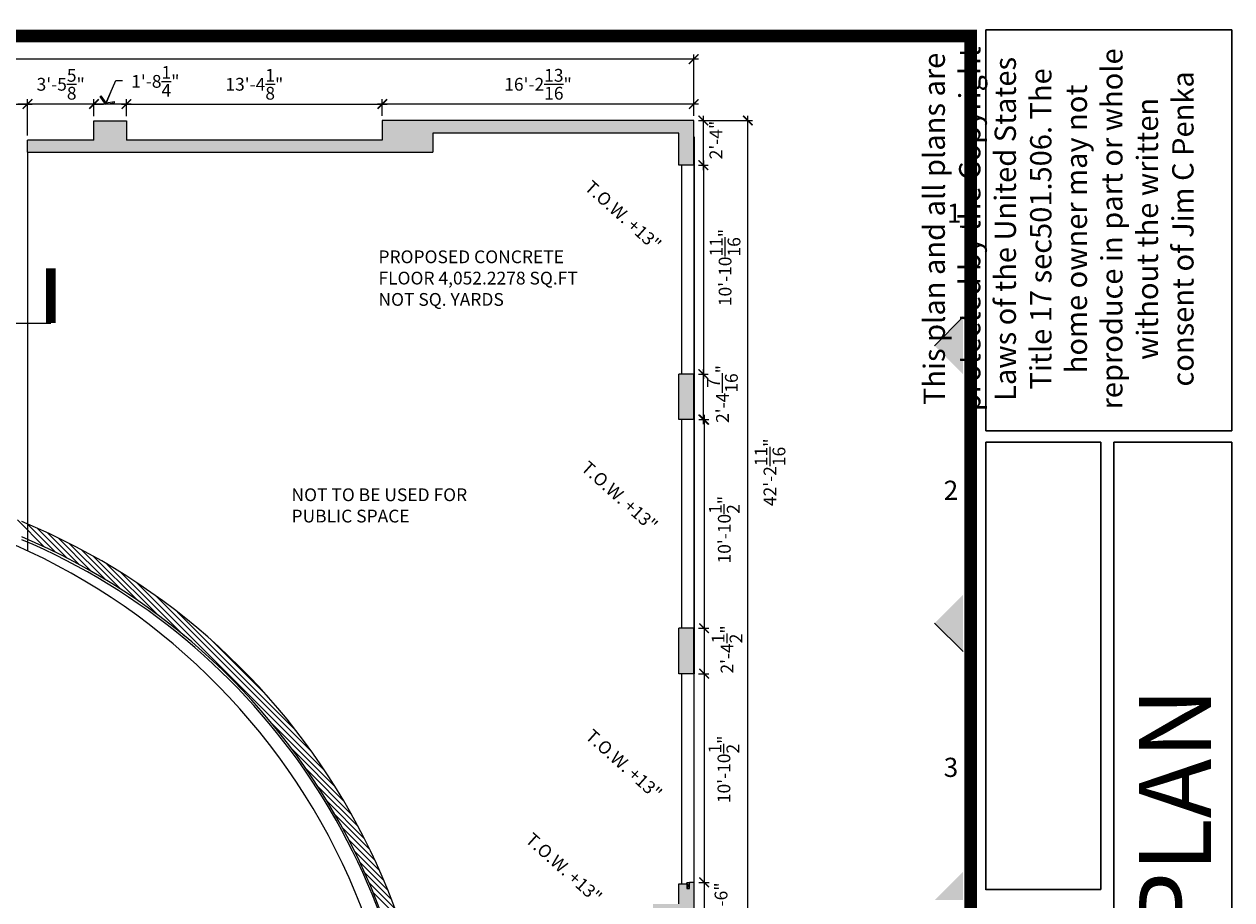
# Model space of a CAD drawing. Units: inches. Extents: x -896 to 9435, y 563 to 6171.
# Drawn here: x 8603 to 9359, y 4388 to 4936 of the extents above; entities that cross this region are included whole.
import ezdxf

# ---------------------------------------------------------------- set-up
doc = ezdxf.new("R2010")
doc.units = ezdxf.units.IN
doc.header["$MEASUREMENT"] = 0
doc.linetypes.add('HIDDEN2', pattern=[0.1875, 0.125, -0.0625])
for name, color, linetype in [('A NOTES', 7, 'Continuous'), ('OVERVIEW 9', 9, 'Continuous'), ('S-Brine Line', 1, 'Continuous'), ('S-CONN', 2, 'Continuous'), ('S-DIM', 4, 'Continuous'), ('S-EXIST TILE', 9, 'Continuous'), ('S-FND', 6, 'HIDDEN2'), ('S-HATCH', 2, 'Continuous'), ('S-HATCH-EXIST', 9, 'Continuous'), ('S-NOTES', 7, 'Continuous'), ('S-PLATE', 7, 'Continuous'), ('Title Block Box', 5, 'Continuous'), ('TITLE BORDER 7', 7, 'Continuous'), ('TITLE MDL SPACE NTS 7', 7, 'Continuous')]:
    doc.layers.add(name, color=color, linetype=linetype)
doc.styles.add('16 SCALE', font='stylu.ttf', dxfattribs={"width": 0.65, "height": 12})
doc.styles.add('STRUCT-48', font='romans.shx', dxfattribs={"height": 6})
doc.styles.add('STRUCT-64', font='romans.shx', dxfattribs={"height": 8})
doc.styles.add('STRUCT-96', font='romans.shx', dxfattribs={"height": 12})
doc.dimstyles.new('STRUCT-48', dxfattribs={"dimscale": 48, "dimtxt": 0.125, "dimasz": 0.125, "dimexe": 0.0625, "dimexo": 0.0625, "dimgap": 0.0625, "dimtad": 1, "dimdec": 4, "dimzin": 3, "dimdsep": 46, "dimlunit": 4, "dimtxsty": 'STRUCT-48', "dimblk1": 'ARCHTICK', "dimblk2": 'ARCHTICK', "dimsah": 1, "dimcen": 0.09375, "dimdle": 0.0625, "dimclrd": 256, "dimclre": 256, "dimclrt": 7, "dimadec": 3, "dimazin": 0, "dimtfac": 1, "dimtdec": 4, "dimtix": 1, "dimtmove": 2, "dimatfit": 3, "dimldrblk": 'DIMBLK1', "dimfxl": 0, "dimtolj": 1, "dimtzin": 3, "dimarcsym": 0})
doc.dimstyles.new('STRUCT-64', dxfattribs={"dimscale": 64, "dimtxt": 0.125, "dimasz": 0.125, "dimexe": 0.0625, "dimexo": 0.0625, "dimgap": 0.0625, "dimtad": 1, "dimdec": 4, "dimzin": 3, "dimdsep": 46, "dimlunit": 4, "dimtxsty": 'STRUCT-96', "dimblk1": 'ARCHTICK', "dimblk2": 'ARCHTICK', "dimsah": 1, "dimcen": 0.09375, "dimdle": 0.0625, "dimclrd": 256, "dimclre": 256, "dimclrt": 7, "dimadec": 3, "dimazin": 0, "dimtfac": 1, "dimtdec": 4, "dimtix": 1, "dimtmove": 2, "dimatfit": 3, "dimldrblk": 'DIMBLK1', "dimfxl": 0, "dimtolj": 1, "dimtzin": 3, "dimarcsym": 0})

# ---------------------------------------------------------------- blocks, each defined once
blk = doc.blocks.new('_ARCHTICK')
at = {"color": 0, "linetype": 'ByBlock', "const_width": 0.15}
blk.add_lwpolyline([(-0.5, -0.5), (0.5, 0.5)], dxfattribs=at)
blk = doc.blocks.new('*D66')
at = {"layer": 'Defpoints', "color": 0, "linetype": 'Continuous'}
for p in [(9022.13, 4875.3), (9055.98, 4875.3), (9022.39, 4368.63)]:
    blk.add_point(p, dxfattribs=at)
at = {"layer": 'S-DIM', "linetype": 'Continuous', "lineweight": -2}
for p, q in [((9025.13, 4875.3), (9058.98, 4875.3)), ((9055.98, 4365.63), (9055.98, 4878.3)), ((9025.39, 4368.63), (9058.98, 4368.63))]:
    blk.add_line(p, q, dxfattribs=at)
at = {"layer": 'S-DIM', "linetype": 'Continuous', "lineweight": -2, "xscale": 6, "yscale": 6, "zscale": 6}
for p, rotation in [((9055.98, 4875.3), 90), ((9055.98, 4368.63), 270)]:
    blk.add_blockref('_ARCHTICK', p, dxfattribs=dict(at, rotation=rotation))
at = {"layer": 'S-DIM', "color": 7, "linetype": 'Continuous', "insert": (9069.86, 4655.17), "char_height": 8, "attachment_point": 5, "rotation": 90, "style": 'STRUCT-64'}
blk.add_mtext('\\A1;42\'-2{\\H1.000000x;\\S11/16;}"', dxfattribs=at)
blk = doc.blocks.new('DIMBLK1')
for p, q in [((-1, 0), (-0.125, 0)), ((-0.375, 0.625), (-0.467, 0.57)), ((-0.125, 0), (-0.467, 0.57)), ((-0.125, 0), (-0.467, -0.57)), ((0, 0), (-0.375, 0.625)), ((0, 0), (-0.375, -0.625)), ((-0.375, -0.625), (-0.467, -0.57))]:
    blk.add_line(p, q)
blk.add_polyline3d([(0, 0, 0), (0, 0, 0)])
blk = doc.blocks.new('*D43')
at = {"layer": 'Defpoints', "color": 0, "linetype": 'Continuous'}
for p in [(9022.65, 4688.13), (9022.65, 4557.63), (9028.65, 4557.63)]:
    blk.add_point(p, dxfattribs=at)
at = {"layer": 'S-DIM', "linetype": 'Continuous', "lineweight": -2}
for p, q in [((9025.65, 4688.13), (9031.65, 4688.13)), ((9028.65, 4691.13), (9028.65, 4554.63)), ((9025.65, 4557.63), (9031.65, 4557.63))]:
    blk.add_line(p, q, dxfattribs=at)
at = {"layer": 'S-DIM', "linetype": 'Continuous', "lineweight": -2, "xscale": 6, "yscale": 6, "zscale": 6}
for p, rotation in [((9028.65, 4688.13), 90), ((9028.65, 4557.63), 270)]:
    blk.add_blockref('_ARCHTICK', p, dxfattribs=dict(at, rotation=rotation))
at = {"layer": 'S-DIM', "color": 7, "linetype": 'Continuous', "insert": (9041.26, 4619.28), "char_height": 8, "attachment_point": 5, "rotation": 90, "style": 'STRUCT-64'}
blk.add_mtext('\\A1;10\'-10{\\H1.000000x;\\S1/2;}"', dxfattribs=at)
blk = doc.blocks.new('*D68')
at = {"layer": 'Defpoints', "color": 0, "linetype": 'Continuous'}
for p in [(9022.13, 4875.3), (9028.16, 4875.3), (9022.39, 4847.3)]:
    blk.add_point(p, dxfattribs=at)
at = {"layer": 'S-DIM', "linetype": 'Continuous', "lineweight": -2}
for p, q in [((9025.13, 4875.3), (9031.16, 4875.3)), ((9028.16, 4844.3), (9028.16, 4878.3)), ((9025.39, 4847.3), (9031.16, 4847.3))]:
    blk.add_line(p, q, dxfattribs=at)
at = {"layer": 'S-DIM', "linetype": 'Continuous', "lineweight": -2, "xscale": 6, "yscale": 6, "zscale": 6}
for p, rotation in [((9028.16, 4875.3), 90), ((9028.16, 4847.3), 270)]:
    blk.add_blockref('_ARCHTICK', p, dxfattribs=dict(at, rotation=rotation))
at = {"layer": 'S-DIM', "color": 7, "linetype": 'Continuous', "insert": (9036.02, 4863.06), "char_height": 8, "attachment_point": 5, "rotation": 90, "style": 'STRUCT-64'}
blk.add_mtext('\\A1;2\'-4"', dxfattribs=at)
blk = doc.blocks.new('*D69')
at = {"layer": 'Defpoints', "color": 0, "linetype": 'Continuous'}
for p in [(9022.13, 4716.63), (9028.19, 4716.63), (9022.39, 4688.22)]:
    blk.add_point(p, dxfattribs=at)
at = {"layer": 'S-DIM', "linetype": 'Continuous', "lineweight": -2}
for p, q in [((9025.13, 4716.63), (9031.19, 4716.63)), ((9028.19, 4685.22), (9028.19, 4719.63)), ((9025.39, 4688.22), (9031.19, 4688.22))]:
    blk.add_line(p, q, dxfattribs=at)
at = {"layer": 'S-DIM', "linetype": 'Continuous', "lineweight": -2, "xscale": 6, "yscale": 6, "zscale": 6}
for p, rotation in [((9028.19, 4716.63), 90), ((9028.19, 4688.22), 270)]:
    blk.add_blockref('_ARCHTICK', p, dxfattribs=dict(at, rotation=rotation))
at = {"layer": 'S-DIM', "color": 7, "linetype": 'Continuous', "insert": (9040.11, 4704.17), "char_height": 8, "attachment_point": 5, "rotation": 90, "style": 'STRUCT-64'}
blk.add_mtext('\\A1;2\'-4{\\H1.000000x;\\S7/16;}"', dxfattribs=at)
blk = doc.blocks.new('*D70')
at = {"layer": 'Defpoints', "color": 0, "linetype": 'Continuous'}
for p in [(9022.13, 4847.3), (9022.39, 4716.63), (9028.19, 4716.63)]:
    blk.add_point(p, dxfattribs=at)
at = {"layer": 'S-DIM', "linetype": 'Continuous', "lineweight": -2}
for p, q in [((9028.19, 4850.3), (9028.19, 4713.63)), ((9025.13, 4847.3), (9031.19, 4847.3)), ((9025.39, 4716.63), (9031.19, 4716.63))]:
    blk.add_line(p, q, dxfattribs=at)
at = {"layer": 'S-DIM', "linetype": 'Continuous', "lineweight": -2, "xscale": 6, "yscale": 6, "zscale": 6}
for p, rotation in [((9028.19, 4847.3), 90), ((9028.19, 4716.63), 270)]:
    blk.add_blockref('_ARCHTICK', p, dxfattribs=dict(at, rotation=rotation))
at = {"layer": 'S-DIM', "color": 7, "linetype": 'Continuous', "insert": (9041.76, 4783.29), "char_height": 8, "attachment_point": 5, "rotation": 90, "style": 'STRUCT-64'}
blk.add_mtext('\\A1;10\'-10{\\H1.000000x;\\S11/16;}"', dxfattribs=at)
blk = doc.blocks.new('*D44')
at = {"layer": 'Defpoints', "color": 0, "linetype": 'Continuous'}
for p in [(9022.59, 4398.63), (9022.59, 4368.63), (9028.71, 4368.63)]:
    blk.add_point(p, dxfattribs=at)
at = {"layer": 'S-DIM', "linetype": 'Continuous', "lineweight": -2}
for p, q in [((9025.59, 4398.63), (9031.71, 4398.63)), ((9028.71, 4401.63), (9028.71, 4365.63)), ((9025.59, 4368.63), (9031.71, 4368.63))]:
    blk.add_line(p, q, dxfattribs=at)
at = {"layer": 'S-DIM', "linetype": 'Continuous', "lineweight": -2, "xscale": 6, "yscale": 6, "zscale": 6}
for p, rotation in [((9028.71, 4398.63), 90), ((9028.71, 4368.63), 270)]:
    blk.add_blockref('_ARCHTICK', p, dxfattribs=dict(at, rotation=rotation))
at = {"layer": 'S-DIM', "color": 7, "linetype": 'Continuous', "insert": (9039.22, 4386.52), "char_height": 8, "attachment_point": 5, "rotation": 90, "style": 'STRUCT-64'}
blk.add_mtext('\\A1;2\'-6"', dxfattribs=at)
blk = doc.blocks.new('*D71')
at = {"layer": 'Defpoints', "color": 0, "linetype": 'Continuous'}
for p in [(9022.39, 4529.13), (9022.39, 4398.63), (9028.65, 4398.63)]:
    blk.add_point(p, dxfattribs=at)
at = {"layer": 'S-DIM', "linetype": 'Continuous', "lineweight": -2}
for p, q in [((9025.39, 4529.13), (9031.65, 4529.13)), ((9028.65, 4532.13), (9028.65, 4395.63)), ((9025.39, 4398.63), (9031.65, 4398.63))]:
    blk.add_line(p, q, dxfattribs=at)
at = {"layer": 'S-DIM', "linetype": 'Continuous', "lineweight": -2, "xscale": 6, "yscale": 6, "zscale": 6}
for p, rotation in [((9028.65, 4529.13), 90), ((9028.65, 4398.63), 270)]:
    blk.add_blockref('_ARCHTICK', p, dxfattribs=dict(at, rotation=rotation))
at = {"layer": 'S-DIM', "color": 7, "linetype": 'Continuous', "insert": (9041.03, 4469.33), "char_height": 8, "attachment_point": 5, "rotation": 90, "style": 'STRUCT-64'}
blk.add_mtext('\\A1;10\'-10{\\H1.000000x;\\S1/2;}"', dxfattribs=at)
blk = doc.blocks.new('*D72')
at = {"layer": 'Defpoints', "color": 0, "linetype": 'Continuous'}
for p in [(9022.13, 4557.63), (9022.13, 4529.13), (9028.65, 4529.13)]:
    blk.add_point(p, dxfattribs=at)
at = {"layer": 'S-DIM', "linetype": 'Continuous', "lineweight": -2}
for p, q in [((9025.13, 4557.63), (9031.65, 4557.63)), ((9028.65, 4560.63), (9028.65, 4526.13)), ((9025.13, 4529.13), (9031.65, 4529.13))]:
    blk.add_line(p, q, dxfattribs=at)
at = {"layer": 'S-DIM', "linetype": 'Continuous', "lineweight": -2, "xscale": 6, "yscale": 6, "zscale": 6}
for p, rotation in [((9028.65, 4557.63), 90), ((9028.65, 4529.13), 270)]:
    blk.add_blockref('_ARCHTICK', p, dxfattribs=dict(at, rotation=rotation))
at = {"layer": 'S-DIM', "color": 7, "linetype": 'Continuous', "insert": (9042.99, 4544.34), "char_height": 8, "attachment_point": 5, "rotation": 90, "style": 'STRUCT-64'}
blk.add_mtext('\\A1;2\'-4{\\H1.000000x;\\S1/2;}"', dxfattribs=at)
blk = doc.blocks.new('*D49')
at = {"layer": 'Defpoints', "color": 0, "linetype": 'Continuous'}
for p in [(7218.02, 4913.63), (7218.02, 4885.53), (9022.13, 4885.83)]:
    blk.add_point(p, dxfattribs=at)
at = {"layer": 'S-DIM', "linetype": 'Continuous', "lineweight": -2}
for p, q in [((9025.13, 4913.63), (7215.02, 4913.63)), ((7218.02, 4888.53), (7218.02, 4916.63)), ((9022.13, 4888.83), (9022.13, 4916.63))]:
    blk.add_line(p, q, dxfattribs=at)
at = {"layer": 'S-DIM', "linetype": 'Continuous', "lineweight": -2, "xscale": 6, "yscale": 6, "zscale": 6, "rotation": 180}
blk.add_blockref('_ARCHTICK', (7218.02, 4913.63), dxfattribs=at)
at = {"layer": 'S-DIM', "linetype": 'Continuous', "lineweight": -2, "xscale": 6, "yscale": 6, "zscale": 6}
blk.add_blockref('_ARCHTICK', (9022.13, 4913.63), dxfattribs=at)
at = {"layer": 'S-DIM', "color": 7, "linetype": 'Continuous', "insert": (8120.07, 4925.96), "char_height": 8, "attachment_point": 5, "style": 'STRUCT-64'}
blk.add_mtext('\\A1;150\'-4{\\H1.000000x;\\S1/8;}"', dxfattribs=at)
blk = doc.blocks.new('*D83')
at = {"layer": 'Defpoints', "color": 0, "linetype": 'Continuous'}
for p in [(8827.33, 4885.6), (8827.33, 4875.3), (9022.13, 4875.3)]:
    blk.add_point(p, dxfattribs=at)
at = {"layer": 'S-DIM', "linetype": 'Continuous', "lineweight": -2}
for p, q in [((8827.33, 4878.3), (8827.33, 4888.6)), ((9022.13, 4878.3), (9022.13, 4888.6)), ((9025.13, 4885.6), (8824.33, 4885.6))]:
    blk.add_line(p, q, dxfattribs=at)
at = {"layer": 'S-DIM', "linetype": 'Continuous', "lineweight": -2, "xscale": 6, "yscale": 6, "zscale": 6, "rotation": 180}
blk.add_blockref('_ARCHTICK', (8827.33, 4885.6), dxfattribs=at)
at = {"layer": 'S-DIM', "linetype": 'Continuous', "lineweight": -2, "xscale": 6, "yscale": 6, "zscale": 6}
blk.add_blockref('_ARCHTICK', (9022.13, 4885.6), dxfattribs=at)
at = {"layer": 'S-DIM', "color": 7, "linetype": 'Continuous', "insert": (8924.73, 4897.94), "char_height": 8, "attachment_point": 5, "style": 'STRUCT-64'}
blk.add_mtext('\\A1;16\'-2{\\H1.000000x;\\S13/16;}"', dxfattribs=at)
blk = doc.blocks.new('*D50')
at = {"layer": 'Defpoints', "color": 0, "linetype": 'Continuous'}
for p in [(8827.33, 4885.6), (8667.21, 4875), (8827.33, 4875.3)]:
    blk.add_point(p, dxfattribs=at)
at = {"layer": 'S-DIM', "linetype": 'Continuous', "lineweight": -2}
for p, q in [((8667.21, 4878), (8667.21, 4888.6)), ((8827.33, 4878.3), (8827.33, 4888.6)), ((8664.21, 4885.6), (8830.33, 4885.6))]:
    blk.add_line(p, q, dxfattribs=at)
at = {"layer": 'S-DIM', "linetype": 'Continuous', "lineweight": -2, "xscale": 6, "yscale": 6, "zscale": 6, "rotation": 180}
blk.add_blockref('_ARCHTICK', (8667.21, 4885.6), dxfattribs=at)
at = {"layer": 'S-DIM', "linetype": 'Continuous', "lineweight": -2, "xscale": 6, "yscale": 6, "zscale": 6}
blk.add_blockref('_ARCHTICK', (8827.33, 4885.6), dxfattribs=at)
at = {"layer": 'S-DIM', "color": 7, "linetype": 'Continuous', "insert": (8747.27, 4897.94), "char_height": 8, "attachment_point": 5, "style": 'STRUCT-64'}
blk.add_mtext('\\A1;13\'-4{\\H1.000000x;\\S1/8;}"', dxfattribs=at)
blk = doc.blocks.new('*D84')
at = {"layer": 'Defpoints', "color": 0, "linetype": 'Continuous'}
for p in [(8646.96, 4885.6), (8646.96, 4875), (8667.21, 4875)]:
    blk.add_point(p, dxfattribs=at)
at = {"layer": 'S-DIM', "linetype": 'Continuous', "lineweight": -2}
for p, q in [((8646.96, 4878), (8646.96, 4888.6)), ((8667.21, 4878), (8667.21, 4888.6)), ((8670.21, 4885.6), (8643.96, 4885.6))]:
    blk.add_line(p, q, dxfattribs=at)
at = {"layer": 'S-DIM', "linetype": 'Continuous', "lineweight": -2, "xscale": 6, "yscale": 6, "zscale": 6, "rotation": 180}
blk.add_blockref('_ARCHTICK', (8646.96, 4885.6), dxfattribs=at)
at = {"layer": 'S-DIM', "linetype": 'Continuous', "lineweight": -2, "xscale": 6, "yscale": 6, "zscale": 6}
blk.add_blockref('_ARCHTICK', (8667.21, 4885.6), dxfattribs=at)
at = {"layer": 'S-DIM', "color": 7, "linetype": 'Continuous', "insert": (8685.35, 4899.76), "char_height": 8, "attachment_point": 5, "style": 'STRUCT-64'}
blk.add_mtext('\\A1;1\'-8{\\H1.000000x;\\S1/4;}"', dxfattribs=at)
blk = doc.blocks.new('*D85')
at = {"layer": 'Defpoints', "color": 0, "linetype": 'Continuous'}
for p in [(8605.33, 4885.6), (8646.96, 4875), (8605.33, 4863)]:
    blk.add_point(p, dxfattribs=at)
at = {"layer": 'S-DIM', "linetype": 'Continuous', "lineweight": -2}
for p, q in [((8605.33, 4866), (8605.33, 4888.6)), ((8646.96, 4878), (8646.96, 4888.6)), ((8605.33, 4885.6), (8599.33, 4885.6)), ((8646.96, 4885.6), (8605.33, 4885.6)), ((8646.96, 4885.6), (8652.96, 4885.6))]:
    blk.add_line(p, q, dxfattribs=at)
at = {"layer": 'S-DIM', "linetype": 'Continuous', "lineweight": -2, "xscale": 6, "yscale": 6, "zscale": 6}
blk.add_blockref('_ARCHTICK', (8605.33, 4885.6), dxfattribs=at)
at = {"layer": 'S-DIM', "linetype": 'Continuous', "lineweight": -2, "xscale": 6, "yscale": 6, "zscale": 6, "rotation": 180}
blk.add_blockref('_ARCHTICK', (8646.96, 4885.6), dxfattribs=at)
at = {"layer": 'S-DIM', "color": 7, "linetype": 'Continuous', "insert": (8626.14, 4897.94), "char_height": 8, "attachment_point": 5, "style": 'STRUCT-64'}
blk.add_mtext('\\A1;3\'-5{\\H1.000000x;\\S5/8;}"', dxfattribs=at)
blk = doc.blocks.new('*D86')
at = {"layer": 'Defpoints', "color": 0, "linetype": 'Continuous'}
for p in [(8605.33, 4885.6), (8605.33, 4863), (8529.27, 4855.44)]:
    blk.add_point(p, dxfattribs=at)
at = {"layer": 'S-DIM', "linetype": 'Continuous', "lineweight": -2}
for p, q in [((8529.27, 4858.44), (8529.27, 4888.6)), ((8605.33, 4866), (8605.33, 4888.6)), ((8526.27, 4885.6), (8608.33, 4885.6))]:
    blk.add_line(p, q, dxfattribs=at)
at = {"layer": 'S-DIM', "linetype": 'Continuous', "lineweight": -2, "xscale": 6, "yscale": 6, "zscale": 6, "rotation": 180}
blk.add_blockref('_ARCHTICK', (8529.27, 4885.6), dxfattribs=at)
at = {"layer": 'S-DIM', "linetype": 'Continuous', "lineweight": -2, "xscale": 6, "yscale": 6, "zscale": 6}
blk.add_blockref('_ARCHTICK', (8605.33, 4885.6), dxfattribs=at)
at = {"layer": 'S-DIM', "color": 7, "linetype": 'Continuous', "insert": (8567.3, 4897.94), "char_height": 8, "attachment_point": 5, "style": 'STRUCT-64'}
blk.add_mtext('\\A1;6\'-4{\\H1.000000x;\\S1/16;}"', dxfattribs=at)

msp = doc.modelspace()

# ---------------------------------------------------------------- hatches: boundary and pattern name
at = {"layer": 'OVERVIEW 9', "lineweight": 30}
for points in [[(9190.649779, 4716.427449), (9190.649779, 4734.219112), (9172.858116, 4734.219112)], [(9190.649779, 4543.086297), (9190.649779, 4560.87796), (9172.858116, 4560.87796)]]:
    msp.add_hatch(color=256, dxfattribs=at).paths.add_polyline_path(points)
at = {"layer": 'S-HATCH-EXIST', "linetype": 'Continuous'}
for points in [[(8646.956166, 4863.00368), (8605.331166, 4863.00368), (8605.331166, 4855.44118), (8858.831166, 4855.44118), (8858.831166, 4867.304558), (9012.893666, 4867.304558), (9012.893666, 4847.304558), (9022.128501, 4847.304558), (9022.128501, 4875.304558), (8827.331166, 4875.304558), (8827.331166, 4863.00368), (8667.206166, 4863.00368), (8667.206166, 4875.00368), (8646.956166, 4875.00368)], [(9022.128501, 4557.62868), (9012.893666, 4557.62868), (9012.893666, 4529.12868), (9022.128501, 4529.12868)], [(9022.128501, 4398.62868), (9019.393666, 4398.62868), (9019.393666, 4398.25368), (9019.393666, 4394.75368), (9017.893666, 4394.75368), (9017.893666, 4397.62868), (9012.893666, 4397.62868), (9012.893666, 4385.12868), (8996.643666, 4385.12868), (8996.643666, 4372.12868), (9000.143666, 4372.12868), (9000.143666, 4370.81618), (8996.643666, 4370.81618), (8996.643666, 4369.00368), (9022.128501, 4369.00368)]]:
    msp.add_hatch(color=256, dxfattribs=at).paths.add_polyline_path(points)
h = msp.add_hatch(color=256, dxfattribs=at)
h.paths.add_polyline_path([(9022.128501, 4716.62868), (9012.893666, 4716.62868), (9012.893666, 4688.12868), (9022.128501, 4688.12868)])
h.paths.add_polyline_path([(7226.018666, 4613.75368), (7226.018666, 4560.56618), (7233.938552, 4560.56618), (7233.927434, 4664.00368), (7226.018666, 4664.00368), (7226.018666, 4629.75368), (7218.018666, 4629.75368), (7218.018666, 4613.75368)])
h = msp.add_hatch(dxfattribs=at)
h.set_pattern_fill('AR-CONC', color=256, scale=4, angle=-90, style=0)
h.set_pattern_definition([(320, (7067.981, 8055.128), (-2.51009, -28.69041), [3, -33]), (265, (7067.98, 8055.128), (30.08769, 5.55005), [2.4, -26.4]), (10.4514, (7067.772, 8052.738), (27.57758, -23.14038), [2.5496, -28.04568]), (316.1842, (7075.98, 8055.13), (-6.62076, -42.68964), [4.5, -49.5]), (6.6356, (7075.43, 8051.57), (38.9647, -37.3865), [3.8244, -42.0685]), (261.1842, (7075.98, 8055.13), (38.96474, -37.3865), [3.6, -39.6]), (291, (7073.981, 8051.128), (-16.10476, -23.87628), [3, -33]), (236, (7073.98, 8051.128), (29.006, -9.73261), [2.4, -26.4]), (341.4514, (7072.64, 8049.14), (12.90122, -33.6089), [2.5496, -28.04568]), (307.5, (7067.981, 8055.128), (13.315754, -0.486394), [0, -26.08, 0, -26.8, 0, -26.5]), (277.5, (7067.981, 8055.128), (15.77647, -10.52278), [0, -15.28, 0, -25.48, 0, -10.1]), (237.5, (7067.981, 8064.048), (-0.902195, -21.352897), [0, -10, 0, -31.2, 0, -41.4]), (227.5, (7067.981, 8068.048), (4.0042, -23.32745), [0, -13, 0, -20.72, 0, -29.4])])
h.paths.add_polyline_path([(9022.128501, 4368.62868), (8946.393666, 4368.62868), (8946.393666, 4234.00368, -0.4134762827), (9022.393425, 4158.195039)])
h.paths.add_polyline_path([(8921.441471, 4433.172558), (8978.248847, 4382.114042), (8969.208561, 4372.055879), (8912.401186, 4423.114394)], flags=9)
h.paths.add_polyline_path([(8957.103416, 4336.909568), (9009.484369, 4336.909568), (9009.484369, 4298.242901), (8957.103416, 4298.242901)], flags=24)
at = {"layer": 'TITLE BORDER 7', "ltscale": 3}
for points in [[(9172.858116, 4734.219112), (9190.649779, 4734.219112), (9190.649779, 4752.010775)], [(9172.858116, 4560.87796), (9190.649779, 4560.87796), (9190.649779, 4578.669623)], [(9172.858116, 4387.536807), (9190.649779, 4387.536807), (9190.649779, 4405.32847)]]:
    msp.add_hatch(color=256, dxfattribs=at).paths.add_polyline_path(points)

# ---------------------------------------------------------------- linework, layer by layer
msp.add_line((9204.902928, 4932.025093), (9358.770177, 4932.025093))
at = {"layer": 'A NOTES'}
msp.add_line((8500.654469, 4748.529054), (8620.03604, 4748.529054), dxfattribs=at)
at = {"layer": 'A NOTES', "const_width": 6}
msp.add_lwpolyline([(8620.03604, 4748.529054), (8620.03604, 4782.733711)], dxfattribs=at)
at = {"layer": 'OVERVIEW 9', "lineweight": 30}
msp.add_line((9172.858116, 4560.87796), (9190.649779, 4543.086297), dxfattribs=at)
at = {"layer": 'S-Brine Line'}
for centre, radius, start, end in [((8433.079937, 4235.461479), 408.587127, 271.16293174, 88.837068127), ((8441.372235, 4235.461479), 410.252968, 0.283906195, 66.975673027)]:
    msp.add_arc(centre, radius, start, end, dxfattribs=at)
at = {"layer": 'S-CONN'}
msp.add_line((8605.331166, 4855.44118), (8605.331166, 4605.965129), dxfattribs=at)
at = {"layer": 'S-DIM', "linetype": 'Continuous'}
for p, q in [((9022.393666, 4557.62868), (9022.128501, 4557.62868)), ((9022.393666, 4529.12868), (9022.128501, 4529.12868)), ((9017.893666, 4397.62868), (9017.893666, 4398.25368)), ((9018.526096, 4397.62868), (9018.526096, 4397.62868)), ((9022.393666, 4398.62868), (9019.393666, 4398.62868))]:
    msp.add_line(p, q, dxfattribs=at)
at = {"layer": 'S-EXIST TILE', "linetype": 'Continuous'}
for p, q in [((9022.128501, 4865.054558), (9022.393666, 4865.054558)), ((9022.393666, 4865.054558), (9022.393666, 4847.304558)), ((9022.393666, 4847.304558), (9022.393666, 4529.12868)), ((9022.393666, 4716.62868), (9022.393666, 4688.12868)), ((9022.393666, 4368.62868), (9022.393666, 4398.62868))]:
    msp.add_line(p, q, dxfattribs=at)
at = {"layer": 'S-FND', "linetype": 'Continuous'}
for p, q in [((8646.956166, 4875.00368), (8667.206166, 4875.00368)), ((8646.956166, 4863.00368), (8646.956166, 4875.00368)), ((8667.206166, 4875.00368), (8667.206166, 4863.00368)), ((9022.128501, 4875.304558), (8827.331166, 4875.304558)), ((8827.331166, 4875.304558), (8827.331166, 4863.00368)), ((9022.128501, 4847.304558), (9022.128501, 4875.304558)), ((8858.831166, 4867.304558), (8858.831166, 4855.44118)), ((9012.893666, 4867.304558), (8858.831166, 4867.304558)), ((9012.893666, 4847.304558), (9012.893666, 4867.304558)), ((8646.956166, 4863.00368), (8605.331166, 4863.00368)), ((8605.331166, 4855.44118), (8605.331166, 4863.00368)), ((8827.331166, 4863.00368), (8667.206166, 4863.00368)), ((8605.331166, 4855.44118), (8858.831166, 4855.44118)), ((9022.128501, 4847.304558), (9012.893666, 4847.304558)), ((9014.503501, 4847.12868), (9014.503501, 4716.62868)), ((9022.128501, 4847.12868), (9022.128501, 4716.62868)), ((9022.128501, 4716.62868), (9012.893666, 4716.62868)), ((9012.893666, 4688.12868), (9012.893666, 4716.62868)), ((9022.128501, 4688.12868), (9022.128501, 4716.62868)), ((9022.128501, 4688.12868), (9012.893666, 4688.12868)), ((9014.503501, 4688.12868), (9014.503501, 4557.62868)), ((9022.128501, 4688.12868), (9022.128501, 4557.62868)), ((9012.893666, 4529.12868), (9012.893666, 4557.62868)), ((9022.128501, 4557.62868), (9012.893666, 4557.62868)), ((9022.128501, 4529.12868), (9022.128501, 4557.62868)), ((9022.128501, 4529.12868), (9012.893666, 4529.12868)), ((9014.503501, 4529.12868), (9014.503501, 4397.62868)), ((9022.128501, 4529.12868), (9022.128501, 4398.62868)), ((9012.893666, 4397.62868), (9017.893666, 4397.62868)), ((9012.893666, 4385.12868), (9012.893666, 4397.62868)), ((9019.393666, 4398.25368), (9019.393666, 4398.62868)), ((9022.393666, 4398.62868), (9019.393666, 4398.62868)), ((9022.128501, 4398.62868), (9022.128501, 4369.00368))]:
    msp.add_line(p, q, dxfattribs=at)
at = {"layer": 'S-HATCH', "linetype": 'Continuous'}
for p, q in [((9019.393666, 4398.25368), (9017.893666, 4394.75368)), ((9019.393666, 4394.75368), (9017.893666, 4398.25368))]:
    msp.add_line(p, q, dxfattribs=at)
at = {"layer": 'S-HATCH-EXIST', "linetype": 'Continuous'}
for p, q in [((8599.064698, 4625.463344), (8616.10207, 4608.425972)), ((8605.101792, 4622.961783), (8622.93393, 4605.129646)), ((8611.337986, 4620.261124), (8630.091555, 4601.507555)), ((8617.799326, 4617.335317), (8637.638867, 4597.495777)), ((8624.518323, 4614.151854), (8645.664583, 4593.005594)), ((8631.536454, 4610.669257), (8654.298282, 4587.90743)), ((8638.908082, 4606.833163), (8663.743016, 4581.998229)), ((8646.706891, 4602.569888), (8674.351836, 4574.924943)), ((8655.037182, 4597.77513), (8686.853594, 4565.958719)), ((8664.05541, 4592.292437), (8703.402773, 4552.945073)), ((8674.016335, 4585.867046), (8791.232848, 4468.650532)), ((8685.390557, 4578.028358), (8783.39416, 4480.024755)), ((8699.266015, 4567.688433), (8773.054235, 4493.900213)), ((8720.18179, 4550.308192), (8755.673994, 4514.815988)), ((8757.833841, 4498.514006), (8797.658239, 4458.689608)), ((8770.847486, 4481.964827), (8803.140932, 4449.67138)), ((8779.81371, 4469.463069), (8807.93569, 4441.341089)), ((8786.886996, 4458.854249), (8812.198965, 4433.54228)), ((8792.796197, 4449.409514), (8816.035059, 4426.170652)), ((8797.894361, 4440.775816), (8819.517656, 4419.152521)), ((8802.384544, 4432.750099), (8822.701119, 4412.433524)), ((8806.396322, 4425.202787), (8825.626926, 4405.972184)), ((8810.018413, 4418.045162), (8828.327585, 4399.73599)), ((8813.314739, 4411.213303), (8830.829146, 4393.698896)), ((8816.333178, 4404.65933), (8833.152865, 4387.839643)), ((8819.110703, 4398.346271), (8835.316361, 4382.140613)), ((8821.676577, 4392.244862), (8837.334433, 4376.587007))]:
    msp.add_line(p, q, dxfattribs=at)
at = {"layer": 'S-HATCH-EXIST', "color": 1, "linetype": 'Continuous'}
for centre, radius, start, end in [((8441.119479, 4235.753677), 420.500079, 270.035856179, 67.530485253), ((8440.369863, 4235.481096), 412.273803, 270.139335631, 66.943659562)]:
    msp.add_arc(centre, radius, start, end, dxfattribs=at)
at = {"layer": 'S-PLATE', "linetype": 'Continuous'}
for p, q in [((9019.393666, 4398.25368), (9017.893666, 4398.25368)), ((9017.893666, 4398.25368), (9017.893666, 4394.75368)), ((9019.393666, 4394.75368), (9019.393666, 4398.25368)), ((9017.893666, 4394.75368), (9019.393666, 4394.75368))]:
    msp.add_line(p, q, dxfattribs=at)
at = {"layer": 'Title Block Box', "lineweight": 30}
for p, q in [((9204.902928, 4932.025093), (9204.902928, 4681.050276)), ((9204.902928, 4932.025093), (9358.761344, 4932.025093)), ((9358.761344, 4681.050276), (9358.761344, 4932.025093)), ((9358.761344, 4681.050276), (9204.902928, 4681.050276)), ((9204.873287, 4673.946367), (9204.873287, 4393.946367)), ((9204.873287, 4393.946367), (9204.873287, 4673.946367)), ((9204.902928, 4394.080887), (9204.902928, 4674.010887)), ((9204.902928, 4674.010887), (9276.884928, 4674.010887)), ((9204.902928, 4674.010887), (9204.902928, 4394.080887)), ((9276.884928, 4674.010887), (9276.884928, 4394.080887)), ((9284.882928, 4674.010887), (9284.882928, 4010.176887)), ((9284.882928, 4674.010887), (9358.761344, 4674.010887)), ((9358.761344, 4010.176887), (9358.761344, 4674.010887)), ((9204.902928, 4394.080887), (9276.884928, 4394.080887))]:
    msp.add_line(p, q, dxfattribs=at)
at = {"layer": 'TITLE BORDER 7', "ltscale": 3}
msp.add_line((9172.858116, 4734.219112), (9190.649779, 4752.447497), dxfattribs=at)
at = {"layer": 'TITLE BORDER 7', "ltscale": 3, "const_width": 8.000459}
msp.add_lwpolyline([(9195.390384, 4928.169911), (7101.354822, 4928.182286), (7101.354822, 3500.209022), (9195.410888, 3500.209022), (9195.390384, 4928.169911)], dxfattribs=at)

# ---------------------------------------------------------------- texts
at = {"layer": 'Defpoints', "linetype": 'Continuous', "insert": (8824.909416, 4794.006946), "char_height": 8, "width": 134.51150057, "attachment_point": 1, "style": 'STRUCT-64'}
msp.add_mtext('PROPOSED CONCRETE FLOOR 4,052.2278 SQ.FT NOT SQ. YARDS', dxfattribs=at)
at = {"layer": 'OVERVIEW 9', "linetype": 'Continuous', "char_height": 8, "width": 134.51150057, "attachment_point": 1, "rotation": 318.050770444, "style": 'STRUCT-64'}
for insert in [(8958.637899, 4838.486426), (8956.432157, 4662.952301), (8959.13843, 4495.122464), (8921.592003, 4430.348139)]:
    msp.add_mtext('T.O.W. +13"', dxfattribs=dict(at, insert=insert))
at = {"layer": 'OVERVIEW 9', "lineweight": 30, "char_height": 12.000689, "width": 4087.10974298, "attachment_point": 1}
for s, insert in [('1', (9180.551618, 4823.272202)), ('2', (9178.505501, 4649.931049)), ('3', (9178.505501, 4476.589897))]:
    msp.add_mtext(s, dxfattribs=dict(at, insert=insert))
at = {"layer": 'OVERVIEW 9', "insert": (8770.510494, 4645.128673), "char_height": 8, "width": 138.09417711, "attachment_point": 1, "style": 'STRUCT-64'}
msp.add_mtext('NOT TO BE USED FOR PUBLIC SPACE', dxfattribs=at)
at = {"layer": 'S-NOTES', "linetype": 'Continuous', "insert": (9300.713554, 4154.962607), "char_height": 45.0673604, "width": 1233.10177604, "attachment_point": 1, "rotation": 90, "style": 'STRUCT-48'}
msp.add_mtext('FLOOR PLAN', dxfattribs=at)
at = {"layer": 'TITLE MDL SPACE NTS 7', "insert": (9334.796699, 4807.463856), "char_height": 13.33, "width": 235.19350529, "attachment_point": 8, "rotation": 90, "style": '16 SCALE'}
msp.add_mtext('{\\fRomantic|b0|i0|c2|p2;This plan and all plans are protected by the Copyright Laws of the United States Title 17 sec501.506. The home owner may not reproduce in part or whole without the written consent of Jim C Penka}', dxfattribs=at)

# ---------------------------------------------------------------- dimensions: what is measured, and where the dimension line sits
at = {"layer": 'S-DIM', "linetype": 'Continuous'}
for base, p1, p2, picture, middle in [((7218.018666, 4913.629928), (9022.128501, 4885.834925), (7218.018666, 4885.534047), '*D49', (8120.073583, 4925.963262)), ((8605.331166, 4885.602912), (8529.268666, 4855.44118), (8605.331166, 4863.00368), '*D86', (8567.299916, 4897.936245)), ((8605.331166, 4885.602912), (8646.956166, 4875.00368), (8605.331166, 4863.00368), '*D85', (8626.143666, 4897.936245)), ((8827.331166, 4885.602912), (8667.206166, 4875.00368), (8827.331166, 4875.304558), '*D50', (8747.268666, 4897.936245)), ((8827.331166, 4885.602912), (9022.128501, 4875.304558), (8827.331166, 4875.304558), '*D83', (8924.729833, 4897.936245))]:
    dim = msp.add_linear_dim(base=base, p1=p1, p2=p2, dimstyle='STRUCT-48', override={"dimtxsty": 'STRUCT-64'}, dxfattribs=at)
    dim.commit()
    dim.dimension.update_dxf_attribs({"geometry": picture, "text_midpoint": middle})
dim = msp.add_linear_dim(base=(8646.956166, 4885.602912), p1=(8667.206166, 4875.00368), p2=(8646.956166, 4875.00368), dimstyle='STRUCT-48', override={"dimtxsty": 'STRUCT-64'}, dxfattribs=at)
dim.commit()
dim.dimension.update_dxf_attribs({"geometry": '*D84', "text_midpoint": (8685.348214, 4899.756818), "dimtype": 160})
for base, p1, p2, picture, middle in [((9055.979956, 4875.304558), (9022.393666, 4368.62868), (9022.128501, 4875.304558), '*D66', (9069.860535, 4655.16784)), ((9028.158119, 4875.304558), (9022.393666, 4847.304558), (9022.128501, 4875.304558), '*D68', (9036.019937, 4863.061754)), ((9028.187737, 4716.62868), (9022.128501, 4847.304558), (9022.393666, 4716.62868), '*D70', (9041.75753, 4783.294571)), ((9028.187737, 4716.62868), (9022.393666, 4688.216619), (9022.128501, 4716.62868), '*D69', (9040.105114, 4704.173442)), ((9028.6507, 4557.62868), (9022.654765, 4688.12868), (9022.654765, 4557.62868), '*D43', (9041.264695, 4619.283514)), ((9028.6507, 4529.12868), (9022.128501, 4557.62868), (9022.128501, 4529.12868), '*D72', (9042.990322, 4544.342322)), ((9028.6507, 4398.62868), (9022.393666, 4529.12868), (9022.393666, 4398.62868), '*D71', (9041.02782, 4469.328352)), ((9028.714958, 4368.62868), (9022.586441, 4398.62868), (9022.586441, 4368.62868), '*D44', (9039.218238, 4386.515056))]:
    dim = msp.add_linear_dim(base=base, p1=p1, p2=p2, angle=270, dimstyle='STRUCT-48', override={"dimtxsty": 'STRUCT-64'}, dxfattribs=at)
    dim.commit()
    dim.dimension.update_dxf_attribs({"geometry": picture, "text_midpoint": middle, "dimtype": 160})

# ---------------------------------------------------------------- leaders
at = {"layer": 'S-NOTES', "linetype": 'Continuous'}
msp.add_leader([(8654.10541, 4885.510371), (8660.587329, 4900.274875), (8664.735743, 4900.274875)], dimstyle='STRUCT-64', override={"dimgap": 0.0625, "dimtad": 0}, dxfattribs=at)

doc.saveas('drawing.dxf')
